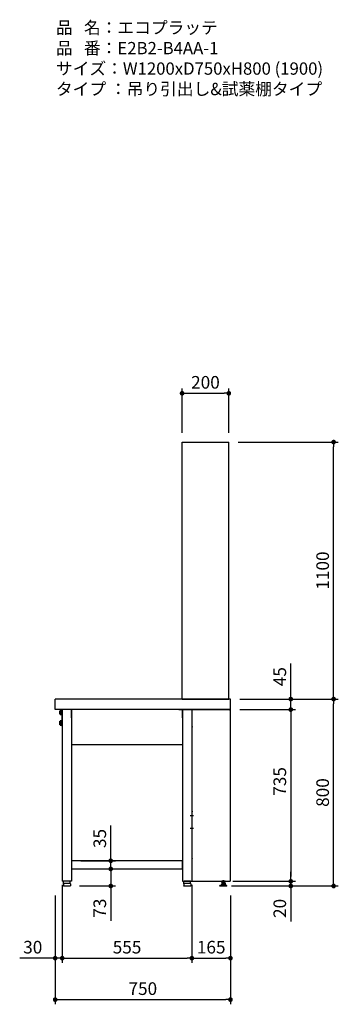
# Model space of a CAD drawing. Units: millimetres. Extents: x 1794 to 6152, y 962 to 5224.
# Drawn here: x 4789 to 6152, y 962 to 5176 of the extents above; entities that cross this region are included whole.
import ezdxf

# ---------------------------------------------------------------- set-up
doc = ezdxf.new("R2010")
doc.units = ezdxf.units.MM
doc.header["$LTSCALE"] = 20
for name, pattern in [('AM_ISO08W050x2', [9, 6, -0.75, 1.5, -0.75]), ('CENTER2', [1.125, 0.75, -0.125, 0.125, -0.125]), ('DASHED', [0.75, 0.5, -0.25])]:
    doc.linetypes.add(name, pattern=pattern)
for name, color, linetype in [('1', 75, 'Continuous'), ('2', 151, 'Continuous'), ('6', 53, 'Continuous'), ('側面パネル', 151, 'Continuous')]:
    doc.layers.add(name, color=color, linetype=linetype)
for name, color, linetype, lineweight in [('AM_0N', 7, 'Continuous', 50), ('continuous', 7, 'Continuous', 25), ('dimension', 9, 'Continuous', 9)]:
    doc.layers.add(name, color=color, linetype=linetype, lineweight=lineweight)
doc.dimstyles.new('Standard$0', dxfattribs={"dimscale": 20, "dimtxt": 2.7, "dimasz": 1, "dimexe": 1, "dimexo": 2, "dimgap": 1, "dimtad": 1, "dimdec": 4, "dimdsep": 46, "dimtxsty": 'Standard', "dimblk": 'DOT', "dimcen": 0, "dimazin": 2, "dimtm": 1e-09, "dimtfac": 1, "dimtdec": 4, "dimtmove": 0, "dimatfit": 1, "dimldrblk": 'OPEN30', "dimfxl": 1, "dimtolj": 1, "dimarcsym": 0})

# ---------------------------------------------------------------- blocks, each defined once
blk = doc.blocks.new('_Dot')
at = {"color": 0, "linetype": 'ByBlock', "lineweight": -2}
blk.add_line((-0.5, 0), (-1, 0), dxfattribs=at)
at = {"color": 0, "linetype": 'ByBlock', "const_width": 0.5}
blk.add_lwpolyline([(-0.25, 0, 1), (0.25, 0, 1)], format="xyb", close=True, dxfattribs=at)
blk = doc.blocks.new('*D34')
at = {"layer": 'Defpoints', "color": 0, "ltscale": 8, "transparency": 16777216}
for p in [(5010.6, 1576.3), (5010.6, 1541.3), (5178.4, 1541.3)]:
    blk.add_point(p, dxfattribs=at)
at = {"layer": 'dimension', "color": 0, "lineweight": -2, "ltscale": 8, "transparency": 16777216}
for p, q in [((5178.4, 1596.3), (5178.4, 1726.9)), ((5050.6, 1576.3), (5198.4, 1576.3)), ((5178.4, 1541.3), (5178.4, 1576.3)), ((5050.6, 1541.3), (5198.4, 1541.3)), ((5178.4, 1521.3), (5178.4, 1501.3))]:
    blk.add_line(p, q, dxfattribs=at)
at = {"layer": 'dimension', "color": 0, "lineweight": -2, "ltscale": 8, "transparency": 16777216, "xscale": 20, "yscale": 20, "zscale": 20}
for p, rotation in [((5178.4, 1576.3), 270), ((5178.4, 1541.3), 90)]:
    blk.add_blockref('_Dot', p, dxfattribs=dict(at, rotation=rotation))
at = {"layer": 'dimension', "color": 0, "ltscale": 8, "transparency": 16777216, "insert": (5131.4, 1671.6), "char_height": 54, "attachment_point": 5, "rotation": 90}
blk.add_mtext('\\A1;35', dxfattribs=at)
blk = doc.blocks.new('_Open30')
at = {"color": 0, "linetype": 'ByBlock', "lineweight": -2}
for p, q in [((-1, 0.27), (0, 0)), ((0, 0), (-1, -0.27)), ((0, 0), (-1, 0))]:
    blk.add_line(p, q, dxfattribs=at)
blk = doc.blocks.new('*D35')
at = {"layer": 'Defpoints', "color": 0, "ltscale": 8, "transparency": 16777216}
for p in [(5010.6, 1541.3), (5005.1, 1468.3), (5178.4, 1468.3)]:
    blk.add_point(p, dxfattribs=at)
at = {"layer": 'dimension', "color": 0, "lineweight": -2, "ltscale": 8, "transparency": 16777216}
for p, q in [((5178.4, 1561.3), (5178.4, 1581.3)), ((5050.6, 1541.3), (5198.4, 1541.3)), ((5178.4, 1541.3), (5178.4, 1468.3)), ((5045.1, 1468.3), (5198.4, 1468.3)), ((5178.4, 1448.3), (5178.4, 1318.9))]:
    blk.add_line(p, q, dxfattribs=at)
at = {"layer": 'dimension', "color": 0, "lineweight": -2, "ltscale": 8, "transparency": 16777216, "xscale": 20, "yscale": 20, "zscale": 20}
for p, rotation in [((5178.4, 1541.3), 270), ((5178.4, 1468.3), 90)]:
    blk.add_blockref('_Dot', p, dxfattribs=dict(at, rotation=rotation))
at = {"layer": 'dimension', "color": 0, "ltscale": 8, "transparency": 16777216, "insert": (5131.4, 1373.6), "char_height": 54, "attachment_point": 5, "rotation": 90}
blk.add_mtext('\\A1;73', dxfattribs=at)
blk = doc.blocks.new('*D36')
at = {"layer": 'Defpoints', "color": 0, "ltscale": 8, "transparency": 16777216}
for p in [(5690.6, 2268.3), (5690.6, 2223.3), (5948.7, 2223.3)]:
    blk.add_point(p, dxfattribs=at)
at = {"layer": 'dimension', "color": 0, "lineweight": -2, "ltscale": 8, "transparency": 16777216}
for p, q in [((5948.7, 2288.3), (5948.7, 2420.1)), ((5730.6, 2268.3), (5968.7, 2268.3)), ((5948.7, 2223.3), (5948.7, 2268.3)), ((5730.6, 2223.3), (5968.7, 2223.3)), ((5948.7, 2203.3), (5948.7, 2183.3))]:
    blk.add_line(p, q, dxfattribs=at)
at = {"layer": 'dimension', "color": 0, "lineweight": -2, "ltscale": 8, "transparency": 16777216, "xscale": 20, "yscale": 20, "zscale": 20}
for p, rotation in [((5948.7, 2268.3), 270), ((5948.7, 2223.3), 90)]:
    blk.add_blockref('_Dot', p, dxfattribs=dict(at, rotation=rotation))
at = {"layer": 'dimension', "color": 0, "ltscale": 8, "transparency": 16777216, "insert": (5901.7, 2364.2), "char_height": 54, "attachment_point": 5, "rotation": 90}
blk.add_mtext('\\A1;45', dxfattribs=at)
blk = doc.blocks.new('*D37')
at = {"layer": 'Defpoints', "color": 0, "ltscale": 8, "transparency": 16777216}
for p in [(5690.6, 2223.3), (5660.6, 1488.3), (5948.7, 1488.3)]:
    blk.add_point(p, dxfattribs=at)
at = {"layer": 'dimension', "color": 0, "lineweight": -2, "ltscale": 8, "transparency": 16777216}
for p, q in [((5730.6, 2223.3), (5968.7, 2223.3)), ((5948.7, 2203.3), (5948.7, 1508.3)), ((5700.6, 1488.3), (5968.7, 1488.3))]:
    blk.add_line(p, q, dxfattribs=at)
at = {"layer": 'dimension', "color": 0, "lineweight": -2, "ltscale": 8, "transparency": 16777216, "xscale": 20, "yscale": 20, "zscale": 20}
for p, rotation in [((5948.7, 2223.3), 90), ((5948.7, 1488.3), 270)]:
    blk.add_blockref('_Dot', p, dxfattribs=dict(at, rotation=rotation))
at = {"layer": 'dimension', "color": 0, "ltscale": 8, "transparency": 16777216, "insert": (5901.7, 1915.8), "char_height": 54, "attachment_point": 5, "rotation": 90}
blk.add_mtext('\\A1;735', dxfattribs=at)
blk = doc.blocks.new('*D38')
at = {"layer": 'Defpoints', "color": 0, "ltscale": 8, "transparency": 16777216}
for p in [(5660.6, 1488.3), (5655.1, 1468.3), (5948.7, 1468.3)]:
    blk.add_point(p, dxfattribs=at)
at = {"layer": 'dimension', "color": 0, "lineweight": -2, "ltscale": 8, "transparency": 16777216}
for p, q in [((5948.7, 1508.3), (5948.7, 1528.3)), ((5700.6, 1488.3), (5968.7, 1488.3)), ((5948.7, 1488.3), (5948.7, 1468.3)), ((5695.1, 1468.3), (5968.7, 1468.3)), ((5948.7, 1448.3), (5948.7, 1316.5))]:
    blk.add_line(p, q, dxfattribs=at)
at = {"layer": 'dimension', "color": 0, "lineweight": -2, "ltscale": 8, "transparency": 16777216, "xscale": 20, "yscale": 20, "zscale": 20}
for p, rotation in [((5948.7, 1488.3), 270), ((5948.7, 1468.3), 90)]:
    blk.add_blockref('_Dot', p, dxfattribs=dict(at, rotation=rotation))
at = {"layer": 'dimension', "color": 0, "ltscale": 8, "transparency": 16777216, "insert": (5901.7, 1372.4), "char_height": 54, "attachment_point": 5, "rotation": 90}
blk.add_mtext('\\A1;20', dxfattribs=at)
blk = doc.blocks.new('*D39')
at = {"layer": 'Defpoints', "color": 0, "ltscale": 8, "transparency": 16777216}
for p in [(5525.6, 1483.3), (5690.6, 1468.3), (5690.6, 1159.5)]:
    blk.add_point(p, dxfattribs=at)
at = {"layer": 'dimension', "color": 0, "lineweight": -2, "ltscale": 8, "transparency": 16777216}
for p, q in [((5525.6, 1443.3), (5525.6, 1139.5)), ((5690.6, 1428.3), (5690.6, 1139.5)), ((5545.6, 1159.5), (5670.6, 1159.5))]:
    blk.add_line(p, q, dxfattribs=at)
at = {"layer": 'dimension', "color": 0, "lineweight": -2, "ltscale": 8, "transparency": 16777216, "xscale": 20, "yscale": 20, "zscale": 20, "rotation": 180}
blk.add_blockref('_Dot', (5525.6, 1159.5), dxfattribs=at)
at = {"layer": 'dimension', "color": 0, "lineweight": -2, "ltscale": 8, "transparency": 16777216, "xscale": 20, "yscale": 20, "zscale": 20}
blk.add_blockref('_Dot', (5690.6, 1159.5), dxfattribs=at)
at = {"layer": 'dimension', "color": 0, "ltscale": 8, "transparency": 16777216, "insert": (5608.1, 1206.5), "char_height": 54, "attachment_point": 5}
blk.add_mtext('\\A1;165', dxfattribs=at)
blk = doc.blocks.new('A$C25EB3468')
at = {"linetype": 'Continuous'}
for p, q in [((5, 14), (5, 5.5)), ((5.5, 5), (34.5, 5)), ((5.8, 15), (6.1, 16)), ((6, 15), (34, 15)), ((6.1, 16), (6.1, 24.5)), ((6.1, 16), (33.8, 16)), ((6.6, 25), (33.3, 25)), ((33.8, 16), (33.8, 24.5)), ((34.2, 15), (33.8, 16)), ((35, 14), (35, 5.5))]:
    blk.add_line(p, q, dxfattribs=at)
for centre, radius, start, end in [((6, 14), 1, 90, 180), ((5.5, 5.5), 0.5, 180, 270), ((6.6, 24.5), 0.5, 90, 180), ((33.3, 24.5), 0.5, 0, 90), ((34, 14), 1, 0, 90), ((34.5, 5.5), 0.5, 270, 0)]:
    blk.add_arc(centre, radius, start, end, dxfattribs=at)
blk = doc.blocks.new('M8六角下')
at = {"layer": '1', "linetype": 'Continuous'}
for p, q in [((-7.506, 0), (7.505, 0)), ((-7.506, -4.9194), (-7.506, 0)), ((-3.753, -4.9194), (-3.753, 0)), ((3.752, -4.9194), (3.752, 0)), ((7.505, -4.9194), (7.505, 0)), ((-6.5, -5.5), (-7.506, -4.9194)), ((6.5, -5.5), (-6.5, -5.5)), ((6.5, -5.5), (7.505, -4.9194))]:
    blk.add_line(p, q, dxfattribs=at)
at = {"layer": '1', "color": 1, "linetype": 'CENTER2', "ltscale": 0.5}
blk.add_line((-0.0005, -10.5), (-0.0005, 5), dxfattribs=at)
at = {"layer": '1', "linetype": 'Continuous'}
for centre, radius, start, end in [((-5.63, -2.1774), 3.3226, 270, 304.384), ((0, 6.9195), 12.4194, 252.412, 287.588), ((5.629, -2.1774), 3.3226, 235.616, 270)]:
    blk.add_arc(centre, radius, start, end, dxfattribs=at)
at = {"layer": '1'}
blk.add_point((0, 0), dxfattribs=at)
blk = doc.blocks.new('*D47')
at = {"layer": 'Defpoints', "color": 0, "ltscale": 8, "transparency": 16777216}
for p in [(4940.6, 1468.3), (5690.6, 1468.3), (5690.6, 982)]:
    blk.add_point(p, dxfattribs=at)
at = {"layer": 'dimension', "color": 0, "lineweight": -2, "ltscale": 8, "transparency": 16777216}
for p, q in [((4940.6, 1428.3), (4940.6, 962)), ((5690.6, 1428.3), (5690.6, 962)), ((4960.6, 982), (5670.6, 982))]:
    blk.add_line(p, q, dxfattribs=at)
at = {"layer": 'dimension', "color": 0, "lineweight": -2, "ltscale": 8, "transparency": 16777216, "xscale": 20, "yscale": 20, "zscale": 20, "rotation": 180}
blk.add_blockref('_Dot', (4940.6, 982), dxfattribs=at)
at = {"layer": 'dimension', "color": 0, "lineweight": -2, "ltscale": 8, "transparency": 16777216, "xscale": 20, "yscale": 20, "zscale": 20}
blk.add_blockref('_Dot', (5690.6, 982), dxfattribs=at)
at = {"layer": 'dimension', "color": 0, "ltscale": 8, "transparency": 16777216, "insert": (5315.6, 1029), "char_height": 54, "attachment_point": 5}
blk.add_mtext('\\A1;750', dxfattribs=at)
blk = doc.blocks.new('*D48')
at = {"layer": 'Defpoints', "color": 0, "ltscale": 8, "transparency": 16777216}
for p in [(5690.6, 2268.3), (6132.1, 2268.3), (5655.1, 1468.3)]:
    blk.add_point(p, dxfattribs=at)
at = {"layer": 'dimension', "color": 0, "lineweight": -2, "ltscale": 8, "transparency": 16777216}
for p, q in [((5730.6, 2268.3), (6152.1, 2268.3)), ((6132.1, 1488.3), (6132.1, 2248.3)), ((5695.1, 1468.3), (6152.1, 1468.3))]:
    blk.add_line(p, q, dxfattribs=at)
at = {"layer": 'dimension', "color": 0, "lineweight": -2, "ltscale": 8, "transparency": 16777216, "xscale": 20, "yscale": 20, "zscale": 20}
for p, rotation in [((6132.1, 2268.3), 90), ((6132.1, 1468.3), 270)]:
    blk.add_blockref('_Dot', p, dxfattribs=dict(at, rotation=rotation))
at = {"layer": 'dimension', "color": 0, "ltscale": 8, "transparency": 16777216, "insert": (6085.1, 1868.3), "char_height": 54, "attachment_point": 5, "rotation": 90}
blk.add_mtext('\\A1;800', dxfattribs=at)
blk = doc.blocks.new('*D49')
at = {"layer": 'Defpoints', "color": 0, "ltscale": 8, "transparency": 16777216}
for p in [(4970.6, 1513.3), (4940.6, 1468.3), (4940.6, 1159.5)]:
    blk.add_point(p, dxfattribs=at)
at = {"layer": 'dimension', "color": 0, "lineweight": -2, "ltscale": 8, "transparency": 16777216}
for p, q in [((4970.6, 1473.3), (4970.6, 1139.5)), ((4940.6, 1428.3), (4940.6, 1139.5)), ((4920.6, 1159.5), (4788.8, 1159.5)), ((4970.6, 1159.5), (4940.6, 1159.5)), ((4990.6, 1159.5), (5010.6, 1159.5))]:
    blk.add_line(p, q, dxfattribs=at)
at = {"layer": 'dimension', "color": 0, "lineweight": -2, "ltscale": 8, "transparency": 16777216, "xscale": 20, "yscale": 20, "zscale": 20}
blk.add_blockref('_Dot', (4940.6, 1159.5), dxfattribs=at)
at = {"layer": 'dimension', "color": 0, "lineweight": -2, "ltscale": 8, "transparency": 16777216, "xscale": 20, "yscale": 20, "zscale": 20, "rotation": 180}
blk.add_blockref('_Dot', (4970.6, 1159.5), dxfattribs=at)
at = {"layer": 'dimension', "color": 0, "ltscale": 8, "transparency": 16777216, "insert": (4844.7, 1206.5), "char_height": 54, "attachment_point": 5}
blk.add_mtext('\\A1;30', dxfattribs=at)
blk = doc.blocks.new('*D50')
at = {"layer": 'Defpoints', "color": 0, "ltscale": 8, "transparency": 16777216}
for p in [(4970.6, 1513.3), (5525.6, 1513.3), (5525.6, 1159.5)]:
    blk.add_point(p, dxfattribs=at)
at = {"layer": 'dimension', "color": 0, "lineweight": -2, "ltscale": 8, "transparency": 16777216}
for p, q in [((4970.6, 1473.3), (4970.6, 1139.5)), ((5525.6, 1473.3), (5525.6, 1139.5)), ((4990.6, 1159.5), (5505.6, 1159.5))]:
    blk.add_line(p, q, dxfattribs=at)
at = {"layer": 'dimension', "color": 0, "lineweight": -2, "ltscale": 8, "transparency": 16777216, "xscale": 20, "yscale": 20, "zscale": 20, "rotation": 180}
blk.add_blockref('_Dot', (4970.6, 1159.5), dxfattribs=at)
at = {"layer": 'dimension', "color": 0, "lineweight": -2, "ltscale": 8, "transparency": 16777216, "xscale": 20, "yscale": 20, "zscale": 20}
blk.add_blockref('_Dot', (5525.6, 1159.5), dxfattribs=at)
at = {"layer": 'dimension', "color": 0, "ltscale": 8, "transparency": 16777216, "insert": (5248.1, 1206.5), "char_height": 54, "attachment_point": 5}
blk.add_mtext('\\A1;555', dxfattribs=at)
blk = doc.blocks.new('*D56')
at = {"layer": 'Defpoints', "color": 0, "transparency": 16777216}
for p in [(5683.6, 3576.9), (5483.6, 3368.3), (5683.6, 3368.3)]:
    blk.add_point(p, dxfattribs=at)
at = {"layer": 'dimension', "color": 0, "lineweight": -2, "transparency": 16777216}
for p, q in [((5483.6, 3408.3), (5483.6, 3596.9)), ((5683.6, 3408.3), (5683.6, 3596.9)), ((5503.6, 3576.9), (5663.6, 3576.9))]:
    blk.add_line(p, q, dxfattribs=at)
at = {"layer": 'dimension', "color": 0, "lineweight": -2, "transparency": 16777216, "xscale": 20, "yscale": 20, "zscale": 20, "rotation": 180}
blk.add_blockref('_Dot', (5483.6, 3576.9), dxfattribs=at)
at = {"layer": 'dimension', "color": 0, "lineweight": -2, "transparency": 16777216, "xscale": 20, "yscale": 20, "zscale": 20}
blk.add_blockref('_Dot', (5683.6, 3576.9), dxfattribs=at)
at = {"layer": 'dimension', "color": 0, "transparency": 16777216, "insert": (5583.6, 3623.9), "char_height": 54, "attachment_point": 5}
blk.add_mtext('\\A1;200', dxfattribs=at)
blk = doc.blocks.new('*D57')
at = {"layer": 'Defpoints', "color": 0, "transparency": 16777216}
for p in [(5683.6, 3368.3), (6132.1, 3368.3), (5690.6, 2268.3)]:
    blk.add_point(p, dxfattribs=at)
at = {"layer": 'dimension', "color": 0, "lineweight": -2, "transparency": 16777216}
for p, q in [((5723.6, 3368.3), (6152.1, 3368.3)), ((6132.1, 2288.3), (6132.1, 3348.3)), ((5730.6, 2268.3), (6152.1, 2268.3))]:
    blk.add_line(p, q, dxfattribs=at)
at = {"layer": 'dimension', "color": 0, "lineweight": -2, "transparency": 16777216, "xscale": 20, "yscale": 20, "zscale": 20}
for p, rotation in [((6132.1, 3368.3), 90), ((6132.1, 2268.3), 270)]:
    blk.add_blockref('_Dot', p, dxfattribs=dict(at, rotation=rotation))
at = {"layer": 'dimension', "color": 0, "transparency": 16777216, "insert": (6085.1, 2818.3), "char_height": 54, "attachment_point": 5, "rotation": 90}
blk.add_mtext('\\A1;1100', dxfattribs=at)

msp = doc.modelspace()

# ---------------------------------------------------------------- linework, layer by layer
at = {"layer": '1', "linetype": 'ByBlock', "ltscale": 0.5}
for p, q in [((5483.57891, 2268.28535), (5483.57891, 3368.28535)), ((5683.57891, 2268.28535), (5683.57891, 3368.28535))]:
    msp.add_line(p, q, dxfattribs=at)
at = {"layer": '1'}
for p, q in [((5483.57991, 3368.28535), (5683.57891, 3368.28535)), ((5483.57891, 2268.28535), (5683.57991, 2268.28535)), ((5010.57891, 2188.28535), (5010.57891, 2223.28535)), ((5485.57891, 2188.28535), (5485.57891, 2223.28535))]:
    msp.add_line(p, q, dxfattribs=at)
at = {"layer": '1', "linetype": 'Continuous'}
for p, q in [((4970.57891, 2223.28535), (4970.57891, 1488.28535)), ((5485.57891, 2223.28535), (5010.57891, 2223.28535)), ((5010.57891, 2223.28535), (5010.57891, 2188.28535)), ((5010.57891, 2223.28535), (5010.57891, 1488.28535)), ((5485.57891, 2223.28535), (5485.57891, 1488.28535)), ((5485.57891, 2223.28535), (5525.57891, 2223.28535)), ((5525.57891, 2223.28535), (5525.57891, 1488.28535)), ((5010.57891, 2073.28535), (5485.57891, 2073.28535)), ((5485.57891, 1576.28535), (5010.57891, 1576.28535)), ((5010.57891, 1576.28535), (5010.57891, 1541.28535)), ((5485.57891, 1541.28535), (5485.57891, 1576.28535)), ((5010.57891, 1541.28535), (5485.57891, 1541.28535)), ((5010.57891, 1488.28535), (4970.57891, 1488.28535)), ((5485.57891, 1488.28535), (5525.57891, 1488.28535)), ((5654.07891, 1480.28545), (5653.07291, 1479.70485)), ((5653.07291, 1479.70485), (5653.07291, 1475.86585)), ((5654.07891, 1475.28525), (5653.07291, 1475.86585)), ((5654.07886, 1475.28528), (5667.07896, 1475.28528)), ((5667.07891, 1480.28545), (5654.07891, 1480.28545)), ((5667.07891, 1475.28525), (5654.07891, 1475.28525)), ((5656.82691, 1479.70485), (5656.82691, 1475.86566)), ((5664.33091, 1479.70485), (5664.33091, 1475.86566)), ((5667.07891, 1480.28545), (5668.08391, 1479.70485)), ((5667.07891, 1475.28525), (5668.08391, 1475.86585)), ((5668.08391, 1479.70485), (5668.08391, 1475.86585))]:
    msp.add_line(p, q, dxfattribs=at)
at = {"layer": '1', "linetype": 'AM_ISO08W050x2'}
for p, q in [((5532.85863, 1768.78535), (5517.85863, 1768.78535)), ((5532.85863, 1713.78535), (5517.85863, 1713.78535))]:
    msp.add_line(p, q, dxfattribs=at)
at = {"layer": '1', "ltscale": 8}
for p, q in [((5656.57841, 1480.28545), (5656.57841, 1488.28535)), ((5664.57841, 1480.28545), (5664.57841, 1488.28535)), ((5645.57841, 1468.28535), (5645.57841, 1469.88535)), ((5675.57841, 1469.88535), (5645.57841, 1469.88535)), ((5675.57841, 1468.28535), (5645.57841, 1468.28535)), ((5675.57841, 1468.28535), (5675.57841, 1469.88535))]:
    msp.add_line(p, q, dxfattribs=at)
at = {"layer": '1', "color": 1, "ltscale": 8}
for p, q in [((5657.17841, 1480.28545), (5657.17841, 1488.28535)), ((5663.97841, 1480.28545), (5663.97841, 1488.28535))]:
    msp.add_line(p, q, dxfattribs=at)
at = {"layer": '1', "linetype": 'Continuous'}
for centre, radius, start, end in [((5654.94891, 1476.96285), 3.32257, 55.616, 90), ((5654.94991, 1478.60785), 3.32257, 270, 304.384), ((5660.57891, 1467.86595), 12.4194, 72.412, 107.588), ((5660.57891, 1487.70475), 12.4194, 252.412, 287.588), ((5666.20791, 1476.96285), 3.32257, 90, 124.384), ((5666.20791, 1478.60785), 3.32257, 235.616, 270)]:
    msp.add_arc(centre, radius, start, end, dxfattribs=at)
at = {"layer": '1', "ltscale": 8}
for points in [[(5654.07786, 1475.28528), (5653.20746, 1474.52783), (5651.66476, 1473.18532), (5650.33255, 1471.22881), (5649.80495, 1470.16008), (5649.67507, 1469.88535)], [(5667.07896, 1475.28528), (5667.94935, 1474.52783), (5669.49206, 1473.18532), (5670.82427, 1471.22881), (5671.35186, 1470.16008), (5671.48175, 1469.88535)]]:
    msp.add_open_spline(points, degree=3, knots=[0, 0, 0, 0, 3.4486715116, 6.1125037541, 7.0241393312, 7.0241393312, 7.0241393312, 7.0241393312], dxfattribs=at)
at = {"layer": '1'}
msp.add_point((5660.57891, 1475.28528), dxfattribs=at)
at = {"layer": '2'}
for p, q in [((4968.57891, 2221.28535), (4968.57891, 2155.28535)), ((4970.57891, 2221.28535), (4970.57891, 2155.28535)), ((5525.57891, 2221.28535), (5525.57891, 2155.28535)), ((4968.57891, 2155.28535), (4970.57891, 2155.28535))]:
    msp.add_line(p, q, dxfattribs=at)
at = {"layer": '2', "color": 2, "linetype": 'DASHED', "ltscale": 3}
msp.add_line((5469.57891, 2223.28535), (5525.57891, 2223.28535), dxfattribs=at)
at = {"layer": '2'}
for centre, start, end in [((4970.57891, 2221.28535), 90, 180), ((4970.57891, 2175.28535), 180, 270)]:
    msp.add_arc(centre, 2, start, end, dxfattribs=at)
at = {"layer": '6', "ltscale": 8}
for p, q in [((5690.57891, 2268.28535), (4940.57891, 2268.28535)), ((4940.57891, 2223.28535), (4940.57891, 2268.28535)), ((5690.57891, 2223.28535), (5690.57891, 2268.28535)), ((5690.57891, 2223.28535), (4940.57891, 2223.28535))]:
    msp.add_line(p, q, dxfattribs=at)
at = {"layer": 'AM_0N'}
for p, q in [((4961.67891, 2217.28535), (4962.26059, 2218.29285)), ((4961.67891, 2204.28535), (4961.67891, 2217.28535)), ((4962.26059, 2203.27785), (4961.67891, 2204.28535)), ((4962.26059, 2218.29285), (4966.37891, 2218.29285)), ((4962.26059, 2214.54007), (4966.37891, 2214.54007)), ((4962.26059, 2207.03062), (4966.37891, 2207.03062)), ((4966.37891, 2203.27785), (4962.26059, 2203.27785)), ((4966.37891, 2218.29285), (4966.37891, 2216.60035)), ((4966.37891, 2216.60035), (4966.97891, 2216.60035)), ((4966.37891, 2216.60035), (4966.37891, 2204.97035)), ((4966.97891, 2204.97035), (4966.37891, 2204.97035)), ((4966.37891, 2204.97035), (4966.37891, 2203.27785)), ((4966.97891, 2202.28535), (4966.97891, 2219.28535)), ((4966.97891, 2219.28535), (4968.57891, 2219.28535)), ((4968.57891, 2202.28535), (4966.97891, 2202.28535)), ((4968.57891, 2219.28535), (4968.57891, 2202.28535)), ((4961.67891, 2172.28535), (4962.26059, 2173.29285)), ((4961.67891, 2159.28535), (4961.67891, 2172.28535)), ((4962.26059, 2158.27785), (4961.67891, 2159.28535)), ((4962.26059, 2173.29285), (4966.37891, 2173.29285)), ((4962.26059, 2169.54007), (4966.37891, 2169.54007)), ((4962.26059, 2162.03062), (4966.37891, 2162.03062)), ((4966.37891, 2158.27785), (4962.26059, 2158.27785)), ((4966.37891, 2173.29285), (4966.37891, 2171.60035)), ((4966.37891, 2171.60035), (4966.97891, 2171.60035)), ((4966.37891, 2171.60035), (4966.37891, 2159.97035)), ((4966.97891, 2159.97035), (4966.37891, 2159.97035)), ((4966.37891, 2159.97035), (4966.37891, 2158.27785)), ((4966.97891, 2157.28535), (4966.97891, 2174.28535)), ((4966.97891, 2174.28535), (4968.57891, 2174.28535)), ((4968.57891, 2157.28535), (4966.97891, 2157.28535)), ((4968.57891, 2174.28535), (4968.57891, 2157.28535))]:
    msp.add_line(p, q, dxfattribs=at)
at = {"layer": 'AM_0N', "extrusion": (0, 0, -1)}
for centre, radius, start, end in [((-4974.08804, 2210.78535), 12.40913, 342.38752601, 17.61247399), ((-4964.99618, 2216.41646), 3.31727, 325.55312762, 25.55312762), ((-4964.99618, 2205.15423), 3.31727, 334.44687238, 34.44687238), ((-4974.08804, 2165.78535), 12.40913, 342.38752601, 17.61247399), ((-4964.99618, 2171.41646), 3.31727, 325.55312762, 25.55312762), ((-4964.99618, 2160.15423), 3.31727, 334.44687238, 34.44687238)]:
    msp.add_arc(centre, radius, start, end, dxfattribs=at)
at = {"layer": 'continuous', "ltscale": 8}
for p, q in [((4962.43727, 2218.66211), (4965.39232, 2218.93501)), ((4962.43727, 2202.90858), (4965.39232, 2202.63568)), ((4967.54933, 2220.01812), (4968.20974, 2220.17461)), ((4967.54933, 2201.55257), (4968.20974, 2201.39608)), ((4968.57891, 2219.8827), (4968.57891, 2201.688)), ((4962.43727, 2173.66211), (4965.39232, 2173.93501)), ((4962.43727, 2157.90858), (4965.39232, 2157.63568)), ((4967.54933, 2175.01812), (4968.20974, 2175.17461)), ((4967.54933, 2156.55257), (4968.20974, 2156.39608)), ((4968.57891, 2174.8827), (4968.57891, 2156.688))]:
    msp.add_line(p, q, dxfattribs=at)
for centre, radius, start, end in [((4992.50968, 2210.78535), 32.4624, 168.86059131, 191.13940869), ((4962.62119, 2216.67059), 2, 95.27629769, 168.86059131), ((4962.62119, 2204.90011), 2, 191.13940869, 264.72370231), ((4965.2084, 2220.92654), 2, 275.27629769, 314.46892681), ((4965.2084, 2200.64416), 2, 45.53107319, 84.72370231), ((4968.01049, 2218.07201), 2, 103.33116555, 134.46892681), ((4968.01049, 2203.49868), 2, 225.53107319, 256.66883445), ((4968.27891, 2219.8827), 0.3, 0, 103.33116555), ((4968.27891, 2201.688), 0.3, 256.66883445, 0), ((4992.50968, 2165.78535), 32.4624, 168.86059131, 191.13940869), ((4962.62119, 2171.67059), 2, 95.27629769, 168.86059131), ((4962.62119, 2159.90011), 2, 191.13940869, 264.72370231), ((4965.2084, 2175.92654), 2, 275.27629769, 314.46892681), ((4965.2084, 2155.64416), 2, 45.53107319, 84.72370231), ((4968.01049, 2173.07201), 2, 103.33116555, 134.46892681), ((4968.01049, 2158.49868), 2, 225.53107319, 256.66883445), ((4968.27891, 2174.8827), 0.3, 0, 103.33116555), ((4968.27891, 2156.688), 0.3, 256.66883445, 0)]:
    msp.add_arc(centre, radius, start, end, dxfattribs=at)
at = {"layer": '側面パネル'}
for p, q in [((5525.57891, 2223.28535), (5686.57891, 2223.28535)), ((5525.57891, 2223.28535), (5525.57891, 2150.28535)), ((5686.57891, 2223.28535), (5686.57891, 2222.08535)), ((5686.57891, 2222.08535), (5689.57891, 2222.08535)), ((5689.57891, 2222.08535), (5689.57891, 1489.48535)), ((5526.77891, 2150.28535), (5525.57891, 2150.28535)), ((5525.57891, 2148.28535), (5525.57891, 1788.28535)), ((5525.57891, 2148.28535), (5526.77891, 2148.28535)), ((5526.77891, 1788.28535), (5525.57891, 1788.28535)), ((5525.57891, 1786.28535), (5525.57891, 1586.28535)), ((5525.57891, 1786.28535), (5526.77891, 1786.28535)), ((5526.77891, 1586.28535), (5525.57891, 1586.28535)), ((5525.57891, 1584.28535), (5525.57891, 1489.48535)), ((5525.57891, 1584.28535), (5526.77891, 1584.28535)), ((5525.57891, 1489.48535), (5528.57891, 1489.48535)), ((5528.57891, 1488.28535), (5528.57891, 1489.48535)), ((5528.57891, 1488.28535), (5686.57891, 1488.28535)), ((5686.57891, 1489.48535), (5689.57891, 1489.48535)), ((5686.57891, 1488.28535), (5686.57891, 1489.48535))]:
    msp.add_line(p, q, dxfattribs=at)
for centre in [(5526.77891, 2149.28535), (5526.77891, 1787.28535), (5526.77891, 1585.28535)]:
    msp.add_arc(centre, 1, 270, 90, dxfattribs=at)

# ---------------------------------------------------------------- block references
at = {"layer": '1', "xscale": -1}
for p in [(5010.57891, 1463.28535), (5525.57891, 1463.28535)]:
    msp.add_blockref('A$C25EB3468', p, dxfattribs=at)
at = {"layer": '1', "ltscale": 8, "xscale": -1}
msp.add_blockref('M8六角下', (5660.57791, 1488.28535), dxfattribs=at)

# ---------------------------------------------------------------- texts
at = {"layer": 'dimension', "ltscale": 8, "insert": (4943.85386, 5168.00047), "char_height": 52.5, "attachment_point": 1}
msp.add_mtext_dynamic_manual_height_columns('品   名：エコプラッテ\\P品   番：E2B2-B4AA-1\\Pサイズ：W1200xD750xH800 (1900)\\Pタイプ ：吊り引出し&試薬棚タイプ', width=1382.2095598, gutter_width=17.5, heights=[410.15162], dxfattribs=at)

# ---------------------------------------------------------------- dimensions: what is measured, and where the dimension line sits
at = {"layer": 'dimension'}
dim = msp.add_linear_dim(base=(5683.57891, 3576.94814), p1=(5483.57891, 3368.28535), p2=(5683.57891, 3368.28535), dimstyle='Standard$0', override={"dimtp": 0.5, "dimtm": 0.5, "dimtfac": 0.8, "dimtdec": 2}, dxfattribs=at)
dim.commit()
dim.dimension.update_dxf_attribs({"geometry": '*D56', "text_midpoint": (5583.57891, 3623.94814)})
dim = msp.add_linear_dim(base=(6132.05055, 3368.28535), p1=(5690.57891, 2268.28535), p2=(5683.57891, 3368.28535), angle=90, dimstyle='Standard$0', override={"dimtp": 0.5, "dimtm": 0.5, "dimtfac": 0.8, "dimtdec": 2}, dxfattribs=at)
dim.commit()
dim.dimension.update_dxf_attribs({"geometry": '*D57', "text_midpoint": (6085.05055, 2818.28535)})
at = {"layer": 'dimension', "ltscale": 8}
dim = msp.add_linear_dim(base=(5948.71211, 2223.28535), p1=(5690.57891, 2268.28535), p2=(5690.57891, 2223.28535), angle=90, dimstyle='Standard$0', override={"dimjust": 1}, dxfattribs=at)
dim.commit()
dim.dimension.update_dxf_attribs({"geometry": '*D36', "text_midpoint": (5948.71211, 2364.18308), "dimtype": 160})
for base, p1, p2, picture, middle in [((6132.05055, 2268.28535), (5655.07891, 1468.28535), (5690.57891, 2268.28535), '*D48', (6085.05055, 1868.28535)), ((5178.37144, 1468.28535), (5010.57891, 1541.28535), (5005.07891, 1468.28535), '*D35', (5131.37144, 1373.61489))]:
    dim = msp.add_linear_dim(base=base, p1=p1, p2=p2, angle=90, dimstyle='Standard$0', dxfattribs=at)
    dim.commit()
    dim.dimension.update_dxf_attribs({"geometry": picture, "text_midpoint": middle})
for base, p1, p2, picture, middle in [((5948.71211, 1488.28535), (5690.57891, 2223.28535), (5660.57891, 1488.28535), '*D37', (5948.71211, 1915.78535)), ((5948.71211, 1468.28535), (5660.57891, 1488.28535), (5655.07891, 1468.28535), '*D38', (5948.71211, 1372.38762))]:
    dim = msp.add_linear_dim(base=base, p1=p1, p2=p2, angle=90, dimstyle='Standard$0', dxfattribs=at)
    dim.commit()
    dim.dimension.update_dxf_attribs({"geometry": picture, "text_midpoint": middle, "dimtype": 160})
dim = msp.add_linear_dim(base=(5178.37144, 1541.28535), p1=(5010.57891, 1576.28535), p2=(5010.57891, 1541.28535), angle=90, dimstyle='Standard$0', override={"dimjust": 1}, dxfattribs=at)
dim.commit()
dim.dimension.update_dxf_attribs({"geometry": '*D34', "text_midpoint": (5131.37144, 1671.56944)})
for base, p1, p2, picture, middle in [((4940.57891, 1159.54157), (4970.57891, 1513.28535), (4940.57891, 1468.28535), '*D49', (4844.68118, 1206.54157)), ((5525.57891, 1159.54157), (4970.57891, 1513.28535), (5525.57891, 1513.28535), '*D50', (5248.07891, 1206.54157)), ((5690.57891, 1159.54157), (5525.57891, 1483.28535), (5690.57891, 1468.28535), '*D39', (5608.07891, 1206.54157)), ((5690.57891, 981.96379), (4940.57891, 1468.28535), (5690.57891, 1468.28535), '*D47', (5315.57891, 1028.96379))]:
    dim = msp.add_linear_dim(base=base, p1=p1, p2=p2, dimstyle='Standard$0', dxfattribs=at)
    dim.commit()
    dim.dimension.update_dxf_attribs({"geometry": picture, "text_midpoint": middle})

doc.saveas('drawing.dxf')
